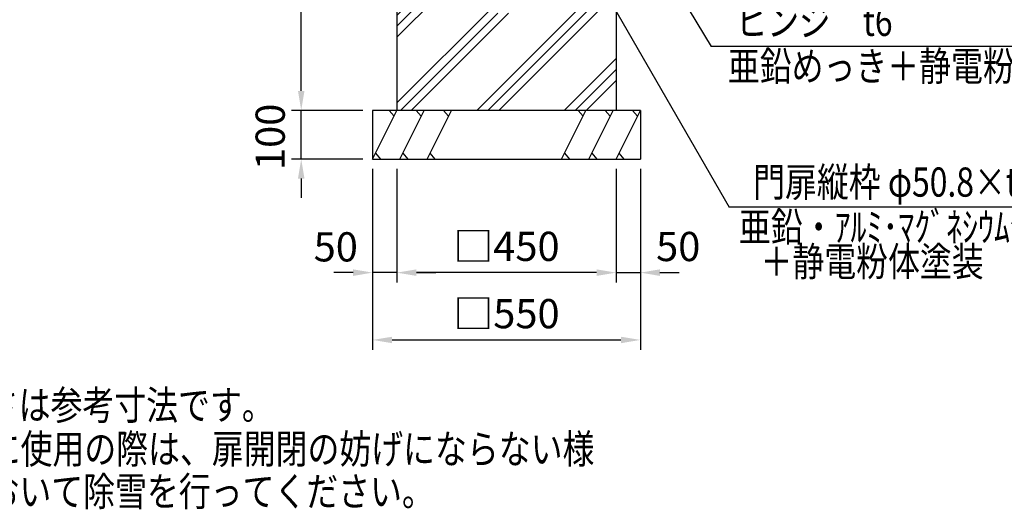
# Model space of a CAD drawing. Units: millimetres. Extents: x 159 to 7438, y 121 to 5280.
# Drawn here: x 2426 to 4448, y 381 to 1387 of the extents above; entities that cross this region are included whole.
import ezdxf

# ---------------------------------------------------------------- set-up
doc = ezdxf.new("R2010")
doc.units = ezdxf.units.MM
doc.header["$LTSCALE"] = 200
doc.header["$PDMODE"] = 33
doc.header["$PDSIZE"] = 5
for name, color, linetype in [('HATCH', 2, 'Continuous'), ('MOJI', 6, 'Continuous'), ('SJC', 1, 'Continuous'), ('SUNPOU', 4, 'Continuous')]:
    doc.layers.add(name, color=color, linetype=linetype)
doc.styles.add('EXT08', font='ROMANS.shx', dxfattribs={"width": 0.8, "bigfont": 'EXTFONT.shx'})
doc.styles.get("Standard").update_dxf_attribs({"font": 'arial.ttf'})
doc.dimstyles.new('SJC', dxfattribs={"dimtxt": 0.18, "dimasz": 0.18, "dimexe": 0.18, "dimexo": 0.0625, "dimgap": 0.09, "dimtad": 0, "dimtih": 1, "dimtoh": 1, "dimdec": 4, "dimzin": 0, "dimdsep": 46, "dimtxsty": 'Standard', "dimcen": 0.09, "dimadec": 0, "dimazin": 0, "dimtfac": 1, "dimtdec": 4, "dimtofl": 0, "dimtmove": 0, "dimatfit": 3, "dimfxl": 1, "dimtolj": 1, "dimtzin": 0, "dimarcsym": 0})

# ---------------------------------------------------------------- blocks, each defined once
blk = doc.blocks.new('*D45')
at = {"layer": 'DEFPOINTS', "color": 0}
for p in [(3650.9, 1100.9), (3700.9, 1100.9), (3700.9, 867.5)]:
    blk.add_point(p, dxfattribs=at)
at = {"layer": 'SUNPOU', "lineweight": -2}
for p, q in [((3650.9, 1080.9), (3650.9, 847.5)), ((3700.9, 1080.9), (3700.9, 847.5)), ((3610.9, 867.5), (3570.9, 867.5)), ((3650.9, 867.5), (3700.9, 867.5)), ((3740.9, 867.5), (3780.9, 867.5))]:
    blk.add_line(p, q, dxfattribs=at)
at = {"layer": 'SUNPOU'}
for points in [[(3610.9, 860.8), (3610.9, 874.2), (3650.9, 867.5)], [(3740.9, 874.2), (3740.9, 860.8), (3700.9, 867.5)]]:
    blk.add_solid(points, dxfattribs=at)
at = {"layer": 'SUNPOU', "insert": (3778.6, 921.2), "char_height": 60, "attachment_point": 5, "style": 'EXT08'}
blk.add_mtext('\\A1;50', dxfattribs=at)
blk = doc.blocks.new('*D46')
at = {"layer": 'DEFPOINTS', "color": 0}
for p in [(3004.2, 1850.9), (3200.9, 1850.9), (3150.9, 1200.9)]:
    blk.add_point(p, dxfattribs=at)
at = {"layer": 'SUNPOU', "lineweight": -2}
for p, q in [((3180.9, 1850.9), (2984.2, 1850.9)), ((3004.2, 1240.9), (3004.2, 1810.9)), ((3130.9, 1200.9), (2984.2, 1200.9))]:
    blk.add_line(p, q, dxfattribs=at)
at = {"layer": 'SUNPOU'}
for points in [[(3010.9, 1810.9), (2997.6, 1810.9), (3004.2, 1850.9)], [(2997.6, 1240.9), (3010.9, 1240.9), (3004.2, 1200.9)]]:
    blk.add_solid(points, dxfattribs=at)
at = {"layer": 'SUNPOU', "insert": (2950.2, 1525.9), "char_height": 60, "attachment_point": 5, "rotation": 90, "style": 'EXT08'}
blk.add_mtext('\\A1;650', dxfattribs=at)
blk = doc.blocks.new('*D47')
at = {"layer": 'DEFPOINTS', "color": 0}
for p in [(3150.9, 1100.9), (3200.9, 1100.9), (3150.9, 867.5)]:
    blk.add_point(p, dxfattribs=at)
at = {"layer": 'SUNPOU', "lineweight": -2}
for p, q in [((3150.9, 1080.9), (3150.9, 847.5)), ((3200.9, 1080.9), (3200.9, 847.5)), ((3110.9, 867.5), (3070.9, 867.5)), ((3200.9, 867.5), (3150.9, 867.5)), ((3240.9, 867.5), (3280.9, 867.5))]:
    blk.add_line(p, q, dxfattribs=at)
at = {"layer": 'SUNPOU'}
for points in [[(3110.9, 860.8), (3110.9, 874.2), (3150.9, 867.5)], [(3240.9, 874.2), (3240.9, 860.8), (3200.9, 867.5)]]:
    blk.add_solid(points, dxfattribs=at)
at = {"layer": 'SUNPOU', "insert": (3075.2, 920.5), "char_height": 60, "attachment_point": 5, "style": 'EXT08'}
blk.add_mtext('\\A1;50', dxfattribs=at)
blk = doc.blocks.new('*D48')
at = {"layer": 'DEFPOINTS', "color": 0}
for p in [(3004.2, 1200.9), (3150.9, 1200.9), (3150.9, 1100.9)]:
    blk.add_point(p, dxfattribs=at)
at = {"layer": 'SUNPOU', "lineweight": -2}
for p, q in [((3004.2, 1240.9), (3004.2, 1280.9)), ((3130.9, 1200.9), (2984.2, 1200.9)), ((3004.2, 1100.9), (3004.2, 1200.9)), ((3130.9, 1100.9), (2984.2, 1100.9)), ((3004.2, 1060.9), (3004.2, 1020.9))]:
    blk.add_line(p, q, dxfattribs=at)
at = {"layer": 'SUNPOU'}
for points in [[(2997.6, 1240.9), (3010.9, 1240.9), (3004.2, 1200.9)], [(3010.9, 1060.9), (2997.6, 1060.9), (3004.2, 1100.9)]]:
    blk.add_solid(points, dxfattribs=at)
at = {"layer": 'SUNPOU', "insert": (2940.5, 1146.5), "char_height": 60, "attachment_point": 5, "rotation": 90, "style": 'EXT08'}
blk.add_mtext('\\A1;100', dxfattribs=at)
blk = doc.blocks.new('*D49')
at = {"layer": 'DEFPOINTS', "color": 0}
for p in [(3150.9, 1100.9), (3700.9, 1100.9), (3700.9, 729.2)]:
    blk.add_point(p, dxfattribs=at)
at = {"layer": 'SUNPOU', "lineweight": -2}
for p, q in [((3150.9, 1080.9), (3150.9, 709.2)), ((3700.9, 1080.9), (3700.9, 709.2)), ((3190.9, 729.2), (3660.9, 729.2))]:
    blk.add_line(p, q, dxfattribs=at)
at = {"layer": 'SUNPOU'}
for points in [[(3190.9, 735.8), (3190.9, 722.5), (3150.9, 729.2)], [(3660.9, 722.5), (3660.9, 735.8), (3700.9, 729.2)]]:
    blk.add_solid(points, dxfattribs=at)
at = {"layer": 'SUNPOU', "insert": (3425.9, 783.2), "char_height": 60, "attachment_point": 5, "style": 'EXT08'}
blk.add_mtext('\\A1;□550', dxfattribs=at)
blk = doc.blocks.new('*D50')
at = {"layer": 'DEFPOINTS', "color": 0}
for p in [(3200.9, 1100.9), (3650.9, 1100.9), (3200.9, 867.5)]:
    blk.add_point(p, dxfattribs=at)
at = {"layer": 'SUNPOU', "lineweight": -2}
for p, q in [((3200.9, 1080.9), (3200.9, 847.5)), ((3650.9, 1080.9), (3650.9, 847.5)), ((3610.9, 867.5), (3240.9, 867.5))]:
    blk.add_line(p, q, dxfattribs=at)
at = {"layer": 'SUNPOU'}
for points in [[(3240.9, 874.2), (3240.9, 860.8), (3200.9, 867.5)], [(3610.9, 860.8), (3610.9, 874.2), (3650.9, 867.5)]]:
    blk.add_solid(points, dxfattribs=at)
at = {"layer": 'SUNPOU', "insert": (3425.9, 921.5), "char_height": 60, "attachment_point": 5, "style": 'EXT08'}
blk.add_mtext('\\A1;□450', dxfattribs=at)

msp = doc.modelspace()

# ---------------------------------------------------------------- hatches: boundary and pattern name
at = {"layer": 'HATCH'}
h = msp.add_hatch(dxfattribs=at)
h.set_pattern_fill('PLAST', color=256, scale=20, angle=45, style=0)
h.set_pattern_definition([(45, (6162.09, -177.83), (-89.8026, 89.8026), []), (45, (6150.86, -166.61), (-89.8026, 89.8026), []), (45, (6139.64, -155.38), (-89.8026, 89.8026), [])])
h.paths.add_polyline_path([(3456.16912, 1400.92549), (3395.66912, 1400.92549), (3395.66912, 1850.92549), (3200.91912, 1850.92549), (3200.91912, 1200.92549), (3650.91912, 1200.92549), (3650.91912, 1850.92549), (3456.16912, 1850.92549)])

# ---------------------------------------------------------------- linework, layer by layer
for p, q in [((3150.91912, 1100.92549), (3200.90399, 1200.92549)), ((3194.89273, 1188.90298), (3184.71335, 1200.92549)), ((3206.80568, 1100.92549), (3256.80568, 1200.92549)), ((3250.79443, 1188.90298), (3240.61505, 1200.92549)), ((3262.70738, 1100.92549), (3312.70738, 1200.92549)), ((3306.69613, 1188.90298), (3296.51675, 1200.92549)), ((3539.11572, 1100.92549), (3589.11572, 1200.92549)), ((3583.10446, 1188.90298), (3572.92508, 1200.92549)), ((3595.01742, 1100.92549), (3645.01742, 1200.92549)), ((3639.00616, 1188.90298), (3628.82678, 1200.92549)), ((3650.91912, 1100.92549), (3700.91912, 1200.92549)), ((3694.90786, 1188.90298), (3684.72848, 1200.92549)), ((3156.91524, 1112.94801), (3167.09462, 1100.92549)), ((3212.81694, 1112.94801), (3222.99632, 1100.92549)), ((3268.71864, 1112.94801), (3278.89802, 1100.92549)), ((3545.12698, 1112.94801), (3555.30636, 1100.92549)), ((3601.02868, 1112.94801), (3611.20805, 1100.92549)), ((3656.93038, 1112.94801), (3667.10975, 1100.92549))]:
    msp.add_line(p, q, dxfattribs=at)
at = {"layer": 'SJC'}
for p, q in [((3200.91912, 1850.92549), (3200.91912, 1200.92549)), ((3650.91912, 1850.92549), (3650.91912, 1200.92549)), ((3700.91912, 1200.92549), (3150.91912, 1200.92549)), ((3150.91912, 1200.92549), (3150.91912, 1100.92549)), ((3700.91912, 1200.92549), (3700.91912, 1100.92549)), ((3150.91912, 1100.92549), (3700.91912, 1100.92549))]:
    msp.add_line(p, q, dxfattribs=at)
at = {"layer": 'SUNPOU'}
for p, q in [((4584.61131, 1332.02131), (3846.61131, 1332.02131)), ((4660.20424, 1001.71967), (3883.20424, 1001.71967))]:
    msp.add_line(p, q, dxfattribs=at)

# ---------------------------------------------------------------- texts
at = {"layer": 'MOJI', "style": 'EXT08', "width": 0.8}
for s, p in [('ヒンジ\u3000t6\u3000 ', (3895.96732, 1353.89136)), ('亜鉛めっき＋静電粉体塗装', (3880.63101, 1261.6473)), ('門扉縦枠 φ50.8×t1.6\u3000 ', (3932.56026, 1023.58971)), ('亜鉛・ｱﾙﾐ･ﾏｸﾞﾈｼｳﾑ合金めっき', (3903.37044, 931.34565)), ('＋静電粉体塗装', (3947.78454, 860.28309)), ('注）基礎の大きさは参考寸法です。', (1899.9598, 565.31162)), ('注）冬期積雪時に使用の際は、扉開閉の妨げにならない様', (1903.86109, 475.26558)), ('開閉範囲において除雪を行ってください。', (2032.40591, 388.03873))]:
    msp.add_text(s, height=60, dxfattribs=at).set_placement(p)

# ---------------------------------------------------------------- dimensions: what is measured, and where the dimension line sits
at = {"layer": 'SUNPOU'}
dim = msp.add_linear_dim(base=(3004.23938, 1850.92549), p1=(3150.91912, 1200.92549), p2=(3200.91912, 1850.92549), angle=90, dimstyle='SJC', override={"dimscale": 20, "dimtxt": 3, "dimasz": 2, "dimexe": 1, "dimexo": 1, "dimgap": 1.2, "dimtad": 1, "dimtih": 0, "dimtoh": 0, "dimdec": 2, "dimzin": 8, "dimtxsty": 'EXT08', "dimclrd": 256, "dimclre": 256, "dimclrt": 256, "dimaunit": 1, "dimtofl": 1, "dimtmove": 2}, dxfattribs=at)
dim.commit()
dim.dimension.update_dxf_attribs({"geometry": '*D46', "text_midpoint": (2950.23938, 1525.92549)})
for base, p1, p2, angle, picture, middle in [((3004.23938, 1200.92549), (3150.91912, 1100.92549), (3150.91912, 1200.92549), 90, '*D48', (2940.47977, 1146.47725)), ((3150.91912, 867.48511), (3200.91912, 1100.92549), (3150.91912, 1100.92549), 180, '*D47', (3075.15362, 920.47225)), ((3700.91912, 867.48511), (3650.91912, 1100.92549), (3700.91912, 1100.92549), 180, '*D45', (3778.59214, 921.195))]:
    dim = msp.add_linear_dim(base=base, p1=p1, p2=p2, angle=angle, dimstyle='SJC', override={"dimscale": 20, "dimtxt": 3, "dimasz": 2, "dimexe": 1, "dimexo": 1, "dimgap": 1.2, "dimtad": 1, "dimtih": 0, "dimtoh": 0, "dimdec": 2, "dimzin": 8, "dimtxsty": 'EXT08', "dimclrd": 256, "dimclre": 256, "dimclrt": 256, "dimaunit": 1, "dimtofl": 1, "dimtmove": 2}, dxfattribs=at)
    dim.commit()
    dim.dimension.update_dxf_attribs({"geometry": picture, "text_midpoint": middle, "dimtype": 160})
for base, p1, p2, picture, middle in [((3700.91912, 729.18032), (3150.91912, 1100.92549), (3700.91912, 1100.92549), '*D49', (3425.91912, 783.18032)), ((3200.91912, 867.48511), (3650.91912, 1100.92549), (3200.91912, 1100.92549), '*D50', (3425.91912, 921.48511))]:
    dim = msp.add_linear_dim(base=base, p1=p1, p2=p2, angle=180, text='□<>', dimstyle='SJC', override={"dimscale": 20, "dimtxt": 3, "dimasz": 2, "dimexe": 1, "dimexo": 1, "dimgap": 1.2, "dimtad": 1, "dimtih": 0, "dimtoh": 0, "dimdec": 2, "dimzin": 8, "dimtxsty": 'EXT08', "dimclrd": 256, "dimclre": 256, "dimclrt": 256, "dimaunit": 1, "dimtofl": 1, "dimtmove": 2}, dxfattribs=at)
    dim.commit()
    dim.dimension.update_dxf_attribs({"geometry": picture, "text_midpoint": middle})

# ---------------------------------------------------------------- leaders
for points in [[(3416.01617, 2045.92549), (3846.61131, 1332.02131)], [(3328.64071, 1964.79669), (3883.20424, 1001.71967)]]:
    msp.add_leader(points, dimstyle='SJC', override={"dimscale": 20, "dimtxt": 3, "dimasz": 2, "dimexe": 1, "dimexo": 1, "dimgap": 1.2, "dimtad": 1, "dimtih": 0, "dimtoh": 0, "dimdec": 2, "dimzin": 8, "dimtxsty": 'EXT08', "dimclrd": 256, "dimclre": 256, "dimclrt": 256, "dimaunit": 1, "dimtofl": 1, "dimtmove": 2}, dxfattribs=at)

doc.saveas('drawing.dxf')
